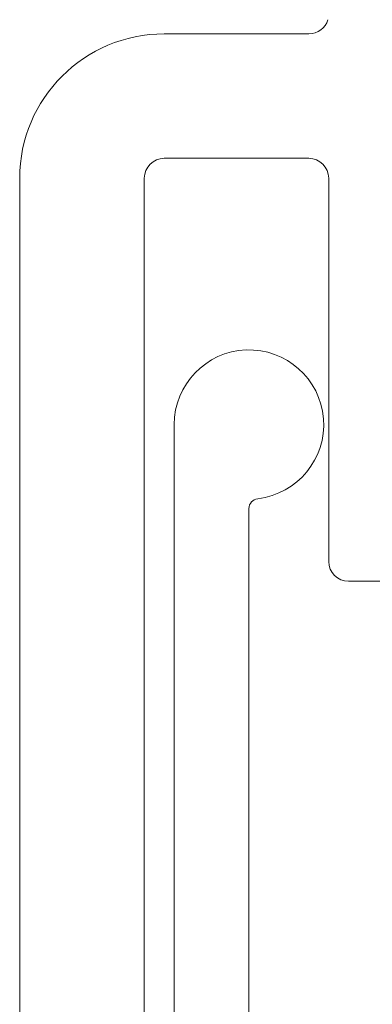
# Model space of a CAD drawing. Units: inches. Extents: x 792 to 1287, y -252 to -32.
# Drawn here: x 862 to 863, y -113 to -113 of the extents above; entities that cross this region are included whole.
import ezdxf

# ---------------------------------------------------------------- set-up
doc = ezdxf.new("R2010")
doc.units = ezdxf.units.IN
doc.header["$LTSCALE"] = 0.1
doc.layers.get('0').update_dxf_attribs({"lineweight": 0})

# ---------------------------------------------------------------- blocks, each defined once
blk = doc.blocks.new('EU_0242-201-203-205_JAMB_O')
for p, q in [((138.6, -10.865), (141.5, -10.865)), ((141.5, -13.365), (138.6, -13.365)), ((135.7, -40.265), (135.7, -13.765)), ((138.2, -13.765), (138.2, -40.265)), ((141.9, -21.465), (141.9, -13.765)), ((138.8, -18.715), (138.8, -83.515)), ((140.3, -88.615), (140.3, -20.403)), ((144, -21.865), (142.3, -21.865))]:
    blk.add_line(p, q)
for centre, radius, start, end in [((141.5, -10.465), 0.4, 270, 343.3073), ((138.6, -13.765), 2.9, 90, 180), ((138.6, -13.765), 0.4, 90, 180), ((141.5, -13.765), 0.4, 0, 90), ((140.3, -18.715), 1.5, 276.7563, 180), ((140.5, -20.403), 0.2, 96.7563, 180), ((142.3, -21.465), 0.4, 180, 270)]:
    blk.add_arc(centre, radius, start, end)

msp = doc.modelspace()

# ---------------------------------------------------------------- block references
at = {"xscale": 0.0393700787401575, "yscale": 0.0393700787401575, "zscale": 0.0393700787401575}
msp.add_blockref('EU_0242-201-203-205_JAMB_O', (857.09242, -112.22133), dxfattribs=at)

doc.saveas('drawing.dxf')
